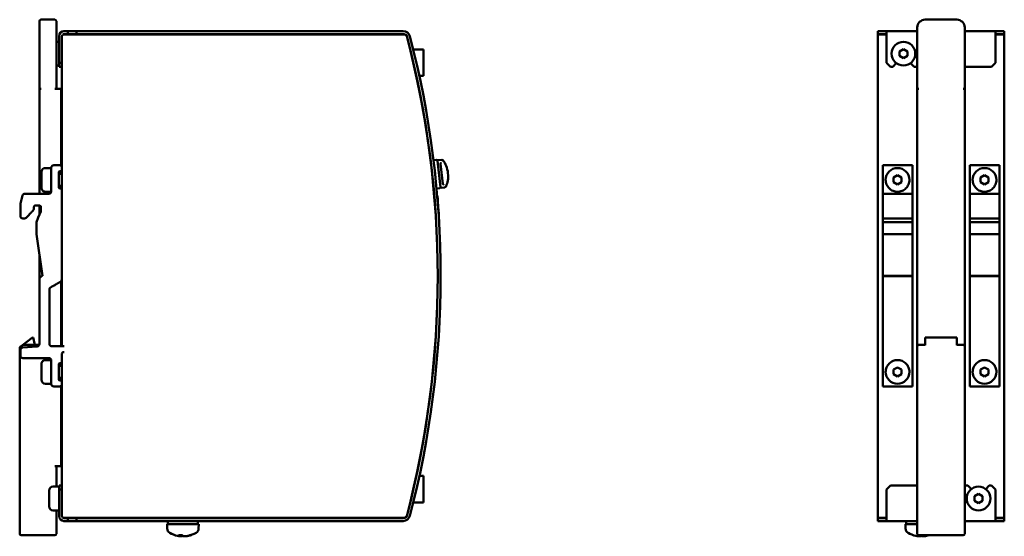
# Model space of a CAD drawing. Units: millimetres. Extents: x 140 to 717, y 41 to 580.
# Drawn here: x 468 to 717, y 251 to 381 of the extents above; entities that cross this region are included whole.
import ezdxf

# ---------------------------------------------------------------- set-up
doc = ezdxf.new("R2010")
doc.units = ezdxf.units.MM
doc.layers.add('Visible (ISO)', color=7, linetype='Continuous', lineweight=50)

msp = doc.modelspace()

# ---------------------------------------------------------------- linework, layer by layer
at = {"layer": 'Visible (ISO)'}
for p, q in [((472.52, 379.45), (472.52, 381.05)), ((476.42, 381.45), (472.92, 381.45)), ((476.82, 381.05), (476.82, 379.45)), ((696.5, 381.45), (704.5, 381.45)), ((472.52, 379.45), (472.52, 363.95)), ((476.82, 363.95), (476.82, 379.45)), ((478.72, 378.55), (479.67, 378.55)), ((479.67, 378.55), (479.67, 377.8)), ((479.67, 378.55), (481.87, 378.55)), ((481.87, 378.55), (564.5, 378.55)), ((481.87, 378.55), (481.87, 377.8)), ((684.5, 378.55), (686.7, 378.55)), ((684.5, 377.8), (684.5, 378.55)), ((686.7, 377.3), (686.7, 378.55)), ((686.7, 378.55), (694.5, 378.55)), ((694.5, 363.95), (694.5, 379.45)), ((706.5, 379.45), (706.5, 363.95)), ((706.5, 378.55), (714.3, 378.55)), ((714.3, 378.55), (714.3, 377.3)), ((714.3, 378.55), (716.5, 378.55)), ((716.5, 378.55), (716.5, 377.8)), ((477.47, 370.55), (477.47, 377.3)), ((478.22, 377.3), (478.22, 370.55)), ((481.22, 377.7), (478.33, 377.7)), ((479.67, 377.8), (478.72, 377.8)), ((481.87, 377.8), (479.67, 377.8)), ((564.92, 377.7), (481.22, 377.7)), ((564.5, 377.8), (481.87, 377.8)), ((547.82, 377.78), (560.12, 377.78)), ((547.82, 377.7), (547.82, 377.78)), ((560.12, 377.78), (560.12, 377.7)), ((684.5, 377.7), (684.5, 377.8)), ((686.7, 377.8), (684.5, 377.8)), ((684.5, 255.4), (684.5, 377.7)), ((686.7, 377.7), (684.5, 377.7)), ((686.7, 377.3), (686.7, 370.55)), ((716.5, 377.8), (714.3, 377.8)), ((716.5, 377.7), (714.3, 377.7)), ((714.3, 370.55), (714.3, 377.3)), ((716.5, 377.7), (716.5, 377.8)), ((716.5, 377.7), (716.5, 255.4)), ((477.47, 375.85), (476.82, 375.85)), ((567.03, 373.93), (569.62, 373.93)), ((569.62, 373.93), (569.62, 367.23)), ((691, 374), (690, 373.42)), ((692, 373.42), (691, 374)), ((690, 373.42), (690, 372.27)), ((690, 372.27), (691, 371.69)), ((691, 371.69), (692, 372.27)), ((692, 372.27), (692, 373.42)), ((477.47, 369.85), (476.82, 369.85)), ((477.47, 370.55), (477.47, 369.55)), ((478.22, 370.55), (477.47, 370.55)), ((477.47, 369.55), (478.22, 369.55)), ((478.22, 369.75), (478.22, 370.55)), ((478.22, 298.77), (478.22, 369.75)), ((687.7, 369.55), (686.7, 370.55)), ((687.7, 369.55), (688.3, 369.55)), ((689.2, 370.45), (688.3, 369.55)), ((693.7, 369.55), (692.8, 370.45)), ((693.7, 369.55), (694.5, 369.55)), ((706.5, 369.55), (713.3, 369.55)), ((714.3, 370.55), (713.3, 369.55)), ((569.62, 367.23), (568.58, 367.23)), ((472.52, 363.95), (472.52, 337.4)), ((472.92, 363.95), (472.52, 363.95)), ((478.02, 363.95), (476.42, 363.95)), ((478.22, 363.95), (478.02, 363.95)), ((478.02, 344.44), (478.02, 363.95)), ((694.5, 363.95), (694.9, 363.95)), ((694.5, 298.75), (694.5, 363.95)), ((706.1, 363.95), (706.5, 363.95)), ((706.5, 363.95), (706.5, 298.75)), ((478.22, 358.95), (478.02, 358.95)), ((475.52, 343.9), (474.02, 343.9)), ((475.52, 344), (475.52, 338)), ((476.12, 344.6), (477.62, 344.6)), ((478.22, 344), (478.22, 343.4)), ((572.92, 345.93), (572.32, 345.86)), ((573.14, 345.75), (573.23, 344.96)), ((573.16, 345.61), (573.16, 345.63)), ((573.24, 344.99), (573.16, 345.61)), ((573.2, 345.34), (573.19, 345.34)), ((573.81, 339.82), (573.23, 344.96)), ((573.24, 344.99), (573.84, 339.73)), ((574.23, 345.96), (573.34, 345.86)), ((574.53, 339.93), (573.95, 344.95)), ((685.75, 344), (685.75, 344.6)), ((685.75, 344.6), (693.25, 344.6)), ((685.75, 344), (685.75, 338)), ((693.25, 344.6), (693.25, 344)), ((693.25, 344), (693.25, 338)), ((707.75, 344), (707.75, 344.6)), ((707.75, 344.6), (715.25, 344.6)), ((707.75, 344), (707.75, 338)), ((715.25, 344.6), (715.25, 344)), ((715.25, 344), (715.25, 338)), ((473.02, 342.9), (473.02, 338.9)), ((477.42, 339), (477.42, 342.8)), ((478.22, 342.4), (477.42, 342.4)), ((477.92, 343.1), (477.72, 343.1)), ((478.02, 342.4), (478.02, 343.11)), ((689.5, 342.05), (688.5, 341.47)), ((688.5, 341.47), (688.5, 340.32)), ((690.5, 341.47), (689.5, 342.05)), ((690.5, 340.32), (690.5, 341.47)), ((711.5, 342.05), (710.5, 341.47)), ((710.5, 341.47), (710.5, 340.32)), ((712.5, 341.47), (711.5, 342.05)), ((712.5, 340.32), (712.5, 341.47)), ((478.22, 339.4), (477.42, 339.4)), ((477.72, 338.7), (477.92, 338.7)), ((478.02, 338.68), (478.02, 339.4)), ((573.13, 338.74), (573.73, 338.8)), ((573.81, 339.82), (573.9, 339.03)), ((573.91, 339.1), (573.84, 339.73)), ((573.87, 339.37), (573.88, 339.38)), ((573.91, 339.08), (573.91, 339.1)), ((574.13, 338.9), (575.02, 339)), ((686.5, 340.9), (686.5, 340.9)), ((688.5, 340.32), (689.5, 339.74)), ((688.5, 340.32), (689.5, 339.74)), ((689.5, 339.74), (690.5, 340.32)), ((689.5, 339.74), (690.5, 340.32)), ((689.5, 339.74), (689.5, 339.74)), ((692.5, 340.9), (692.5, 340.9)), ((708.5, 340.9), (708.5, 340.9)), ((710.5, 340.32), (711.5, 339.74)), ((710.5, 340.32), (711.5, 339.74)), ((711.5, 339.74), (712.5, 340.32)), ((711.5, 339.74), (712.5, 340.32)), ((711.5, 339.74), (711.5, 339.74)), ((714.5, 340.9), (714.5, 340.9)), ((468.26, 336.94), (467.76, 334.94)), ((474.92, 337.4), (468.84, 337.4)), ((475.52, 337.9), (474.02, 337.9)), ((478.22, 338.4), (478.22, 315.68)), ((573.16, 336.8), (573.12, 336.8)), ((685.75, 337.4), (685.75, 338)), ((685.75, 336.94), (685.75, 337.4)), ((685.75, 337.4), (685.75, 337.4)), ((693.25, 337.4), (685.75, 337.4)), ((685.75, 337.4), (693.25, 337.4)), ((685.75, 336.94), (685.75, 334.94)), ((693.25, 338), (693.25, 337.4)), ((693.25, 337.4), (693.25, 337.4)), ((693.25, 337.4), (693.25, 336.94)), ((693.25, 336.94), (693.25, 334.94)), ((707.75, 337.4), (707.75, 338)), ((707.75, 336.94), (707.75, 337.4)), ((707.75, 337.4), (707.75, 337.4)), ((715.25, 337.4), (707.75, 337.4)), ((707.75, 337.4), (715.25, 337.4)), ((707.75, 336.94), (707.75, 334.94)), ((715.25, 338), (715.25, 337.4)), ((715.25, 337.4), (715.25, 337.4)), ((715.25, 337.4), (715.25, 336.94)), ((715.25, 336.94), (715.25, 334.94)), ((471.12, 333.6), (471.12, 334.07)), ((472.59, 334.37), (471.42, 334.37)), ((472.52, 334.37), (472.52, 332.11)), ((472.89, 334.05), (472.83, 333.29)), ((685.75, 334.94), (685.75, 331.73)), ((693.25, 334.94), (693.25, 331.73)), ((707.75, 334.94), (707.75, 331.73)), ((715.25, 334.94), (715.25, 331.73)), ((472.2, 331.36), (471.76, 330.22)), ((472.87, 332.93), (472.2, 331.36)), ((573.51, 332.21), (573.46, 332.21)), ((685.75, 331.13), (685.75, 331.73)), ((693.25, 331.73), (693.25, 331.13)), ((707.75, 331.13), (707.75, 331.73)), ((715.25, 331.73), (715.25, 331.13)), ((468.32, 331.13), (468.76, 331.13)), ((471.76, 330.22), (471.76, 327.13)), ((685.75, 330.22), (685.75, 331.13)), ((693.25, 331.13), (685.75, 331.13)), ((693.25, 330.22), (685.75, 330.22)), ((685.75, 327.13), (685.75, 330.22)), ((693.25, 331.13), (693.25, 330.22)), ((693.25, 330.22), (693.25, 327.13)), ((707.75, 330.22), (707.75, 331.13)), ((715.25, 331.13), (707.75, 331.13)), ((715.25, 330.22), (707.75, 330.22)), ((707.75, 327.13), (707.75, 330.22)), ((715.25, 331.13), (715.25, 330.22)), ((715.25, 330.22), (715.25, 327.13)), ((471.76, 327.13), (473.25, 316.6)), ((693.25, 327.13), (685.75, 327.13)), ((685.75, 316.6), (685.75, 327.13)), ((693.25, 327.13), (693.25, 316.6)), ((715.25, 327.13), (707.75, 327.13)), ((707.75, 316.6), (707.75, 327.13)), ((715.25, 327.13), (715.25, 316.6)), ((472.52, 321.74), (472.52, 299.33)), ((472.61, 316.08), (473.02, 316.5)), ((473.12, 316.56), (473.15, 316.57)), ((693.25, 316.6), (685.75, 316.6)), ((685.75, 316.57), (685.75, 316.6)), ((693.25, 316.57), (685.75, 316.57)), ((685.75, 316.57), (685.75, 316.56)), ((685.75, 316.5), (685.75, 316.56)), ((693.25, 316.56), (685.75, 316.56)), ((685.75, 316.5), (685.75, 316.08)), ((693.25, 316.6), (693.25, 316.57)), ((693.25, 316.56), (693.25, 316.57)), ((693.25, 316.56), (693.25, 316.5)), ((693.25, 316.08), (693.25, 316.5)), ((715.25, 316.6), (707.75, 316.6)), ((707.75, 316.57), (707.75, 316.6)), ((715.25, 316.57), (707.75, 316.57)), ((707.75, 316.57), (707.75, 316.56)), ((707.75, 316.5), (707.75, 316.56)), ((715.25, 316.56), (707.75, 316.56)), ((707.75, 316.5), (707.75, 316.08)), ((715.25, 316.6), (715.25, 316.57)), ((715.25, 316.56), (715.25, 316.57)), ((715.25, 316.56), (715.25, 316.5)), ((715.25, 316.08), (715.25, 316.5)), ((472.52, 315.87), (472.52, 299.35)), ((478.02, 298.77), (478.02, 315.23)), ((685.75, 315.87), (685.75, 316.08)), ((685.75, 315.87), (685.75, 299.35)), ((693.25, 316.08), (693.25, 315.87)), ((693.25, 315.87), (693.25, 299.35)), ((707.75, 315.87), (707.75, 316.08)), ((707.75, 315.87), (707.75, 299.35)), ((715.25, 316.08), (715.25, 315.87)), ((715.25, 315.87), (715.25, 299.35)), ((475.02, 299.37), (475.02, 313.14)), ((468.21, 299.06), (467.68, 298.65)), ((468.21, 299.06), (470.76, 301.02)), ((472.49, 299.15), (468.46, 299.15)), ((470.76, 301.02), (470.94, 301.02)), ((470.94, 301.02), (471.32, 299.15)), ((685.75, 298.75), (685.75, 299.35)), ((693.25, 299.35), (693.25, 298.75)), ((694.9, 299.15), (696.5, 299.15)), ((704.5, 301.02), (696.5, 301.02)), ((696.5, 301.02), (704.5, 301.02)), ((696.5, 301.02), (696.5, 301.02)), ((696.5, 299.06), (696.5, 301.02)), ((704.5, 301.02), (704.5, 301.02)), ((704.5, 299.06), (704.5, 301.02)), ((704.5, 299.15), (706.1, 299.15)), ((704.5, 299.06), (704.5, 299.06)), ((707.75, 298.75), (707.75, 299.35)), ((715.25, 299.35), (715.25, 298.75)), ((467.52, 298.34), (467.52, 251.35)), ((467.72, 296.4), (467.72, 297.84)), ((471.97, 298.75), (468.27, 298.44)), ((477.62, 298.77), (475.62, 298.77)), ((478.79, 298.77), (477.62, 298.77)), ((478.22, 263.35), (478.22, 296.98)), ((478.22, 294.8), (478.22, 296.97)), ((478.22, 296.95), (478.22, 296.95)), ((478.52, 297.27), (478.79, 297.27)), ((685.75, 298.75), (685.75, 298.44)), ((685.75, 297.84), (685.75, 298.44)), ((685.75, 297.84), (685.75, 296.4)), ((685.75, 295.8), (685.75, 296.4)), ((693.25, 298.75), (693.25, 298.44)), ((693.25, 298.44), (693.25, 297.84)), ((693.25, 296.4), (693.25, 297.84)), ((693.25, 296.4), (693.25, 295.8)), ((694.5, 298.34), (694.5, 298.75)), ((694.5, 251.35), (694.5, 298.34)), ((706.5, 298.75), (706.5, 298.34)), ((706.5, 298.34), (706.5, 251.35)), ((707.75, 298.75), (707.75, 298.44)), ((707.75, 297.84), (707.75, 298.44)), ((707.75, 297.84), (707.75, 296.4)), ((707.75, 295.8), (707.75, 296.4)), ((715.25, 298.75), (715.25, 298.44)), ((715.25, 298.44), (715.25, 297.84)), ((715.25, 296.4), (715.25, 297.84)), ((715.25, 296.4), (715.25, 295.8)), ((468.32, 295.8), (474.92, 295.8)), ((473.02, 294.3), (473.02, 290.3)), ((475.52, 295.3), (474.02, 295.3)), ((475.52, 295.2), (475.52, 289.2)), ((477.42, 290.4), (477.42, 294.2)), ((477.92, 294.5), (477.72, 294.5)), ((478.02, 293.8), (478.02, 294.51)), ((685.75, 295.2), (685.75, 295.8)), ((685.75, 295.8), (685.75, 295.8)), ((685.75, 295.2), (685.75, 289.2)), ((693.25, 295.8), (693.25, 295.8)), ((693.25, 295.8), (693.25, 295.2)), ((693.25, 295.2), (693.25, 289.2)), ((707.75, 295.2), (707.75, 295.8)), ((707.75, 295.8), (707.75, 295.8)), ((707.75, 295.2), (707.75, 289.2)), ((715.25, 295.8), (715.25, 295.8)), ((715.25, 295.8), (715.25, 295.2)), ((715.25, 295.2), (715.25, 289.2)), ((478.22, 293.8), (477.42, 293.8)), ((686.5, 292.3), (686.5, 292.3)), ((689.5, 293.45), (688.5, 292.87)), ((689.5, 293.45), (688.5, 292.87)), ((688.5, 292.87), (688.5, 291.72)), ((688.5, 291.72), (689.5, 291.14)), ((689.5, 293.45), (689.5, 293.45)), ((690.5, 292.87), (689.5, 293.45)), ((690.5, 292.87), (689.5, 293.45)), ((689.5, 291.14), (690.5, 291.72)), ((690.5, 291.72), (690.5, 292.87)), ((692.5, 292.3), (692.5, 292.3)), ((708.5, 292.3), (708.5, 292.3)), ((711.5, 293.45), (710.5, 292.87)), ((711.5, 293.45), (710.5, 292.87)), ((710.5, 292.87), (710.5, 291.72)), ((710.5, 291.72), (711.5, 291.14)), ((711.5, 293.45), (711.5, 293.45)), ((712.5, 292.87), (711.5, 293.45)), ((712.5, 292.87), (711.5, 293.45)), ((711.5, 291.14), (712.5, 291.72)), ((712.5, 291.72), (712.5, 292.87)), ((714.5, 292.3), (714.5, 292.3)), ((475.52, 289.3), (474.02, 289.3)), ((478.22, 290.8), (477.42, 290.8)), ((477.72, 290.1), (477.92, 290.1)), ((478.02, 290.08), (478.02, 290.8)), ((478.22, 289.8), (478.22, 289.2)), ((685.75, 288.6), (685.75, 289.2)), ((693.25, 289.2), (693.25, 288.6)), ((707.75, 288.6), (707.75, 289.2)), ((715.25, 289.2), (715.25, 288.6)), ((477.62, 288.6), (476.12, 288.6)), ((478.02, 268.44), (478.02, 288.75)), ((685.75, 288.6), (693.25, 288.6)), ((707.75, 288.6), (715.25, 288.6)), ((478.02, 286.15), (478.22, 286.15)), ((478.02, 283.77), (478.22, 284.08)), ((478.02, 279.95), (478.02, 283.77)), ((476.42, 268.44), (478.02, 268.44)), ((476.82, 263.25), (476.82, 268.44)), ((568.6, 265.96), (569.62, 265.96)), ((569.62, 265.96), (569.62, 259.26)), ((474.97, 262.25), (474.97, 258.25)), ((477.47, 263.25), (475.97, 263.25)), ((478.22, 263.55), (477.47, 263.55)), ((477.47, 263.55), (477.47, 262.55)), ((477.47, 262.55), (478.22, 262.55)), ((477.47, 255.8), (477.47, 262.55)), ((478.22, 262.55), (478.22, 263.35)), ((478.22, 262.55), (478.22, 255.8)), ((686.7, 262.55), (687.7, 263.55)), ((686.7, 262.55), (686.7, 255.8)), ((687.7, 263.55), (694.5, 263.55)), ((706.5, 263.55), (707.3, 263.55)), ((707.3, 263.55), (708.2, 262.65)), ((711.8, 262.65), (712.7, 263.55)), ((712.7, 263.55), (713.3, 263.55)), ((713.3, 263.55), (714.3, 262.55)), ((714.3, 255.8), (714.3, 262.55)), ((569.62, 259.26), (567.06, 259.26)), ((710, 261.4), (709, 260.82)), ((709, 260.82), (709, 259.67)), ((709, 259.67), (710, 259.09)), ((711, 260.82), (710, 261.4)), ((710, 259.09), (711, 259.67)), ((711, 259.67), (711, 260.82)), ((477.47, 257.25), (475.97, 257.25)), ((476.82, 251.35), (476.82, 257.25)), ((481.22, 255.4), (478.33, 255.4)), ((478.72, 255.3), (479.67, 255.3)), ((479.67, 254.55), (478.72, 254.55)), ((479.67, 255.3), (481.87, 255.3)), ((479.67, 255.3), (479.67, 254.55)), ((481.87, 254.55), (479.67, 254.55)), ((564.92, 255.4), (481.22, 255.4)), ((481.87, 255.3), (564.5, 255.3)), ((481.87, 255.3), (481.87, 254.55)), ((564.5, 254.55), (481.87, 254.55)), ((504.99, 254.55), (504.99, 253.75)), ((506.79, 255.3), (506.79, 255.4)), ((510.79, 255.3), (510.79, 255.4)), ((512.59, 254.27), (512.59, 253.75)), ((686.7, 255.4), (684.5, 255.4)), ((684.5, 255.3), (684.5, 255.4)), ((684.5, 255.3), (686.7, 255.3)), ((684.5, 254.55), (684.5, 255.3)), ((686.7, 254.55), (684.5, 254.55)), ((686.7, 254.55), (686.7, 255.8)), ((694.5, 254.55), (686.7, 254.55)), ((691.69, 254.55), (691.69, 253.75)), ((714.3, 254.55), (706.5, 254.55)), ((714.3, 255.8), (714.3, 254.55)), ((716.5, 255.4), (714.3, 255.4)), ((714.3, 255.3), (716.5, 255.3)), ((716.5, 254.55), (714.3, 254.55)), ((716.5, 255.3), (716.5, 255.4)), ((716.5, 255.3), (716.5, 254.55)), ((512.79, 253.75), (504.79, 253.75)), ((504.82, 252.63), (504.79, 253.75)), ((512.75, 252.63), (512.79, 253.75)), ((694.5, 253.75), (691.49, 253.75)), ((691.53, 252.63), (691.49, 253.75)), ((467.92, 250.95), (476.42, 250.95)), ((507.83, 251.01), (508.56, 251.01)), ((508.04, 250.69), (508.04, 250.69)), ((508.24, 250.68), (508.27, 251.01)), ((509.32, 250.69), (509.31, 250.69)), ((509.33, 250.68), (509.33, 250.69)), ((510.71, 251.01), (510.89, 251.01)), ((694.54, 251.01), (694.69, 251.01)), ((706.1, 250.95), (694.9, 250.95)), ((694.95, 250.68), (694.97, 250.95)), ((695.67, 250.69), (695.67, 250.69)), ((696.03, 250.68), (696.03, 250.69))]:
    msp.add_line(p, q, dxfattribs=at)
at = {"layer": 'Visible (ISO)', "flags": 128}
for points in [[(573.97, 345.07), (573.97, 345.07), (573.96, 345.06), (573.96, 345.06), (573.96, 345.05), (573.96, 345.05), (573.96, 345.04), (573.96, 345.04), (573.96, 345.03), (573.96, 345.03), (573.95, 345.02), (573.95, 345.02), (573.95, 345.01), (573.95, 345.01), (573.95, 345), (573.95, 345), (573.95, 344.99), (573.95, 344.99), (573.95, 344.98), (573.95, 344.97), (573.95, 344.97), (573.95, 344.96), (573.95, 344.96), (573.95, 344.95), (573.95, 344.95)], [(574.05, 345.22), (574.05, 345.21), (574.04, 345.21), (574.04, 345.2), (574.03, 345.2), (574.03, 345.19), (574.03, 345.19), (574.02, 345.18), (574.02, 345.18), (574.02, 345.17), (574.01, 345.16), (574.01, 345.16), (574.01, 345.15), (574, 345.14), (574, 345.14), (573.99, 345.13), (573.99, 345.13), (573.99, 345.12), (573.98, 345.11), (573.98, 345.1), (573.98, 345.1), (573.98, 345.09), (573.97, 345.08), (573.97, 345.08), (573.97, 345.07)], [(574.61, 345.74), (574.59, 345.75), (574.58, 345.77), (574.57, 345.77), (574.56, 345.78), (574.55, 345.79), (574.53, 345.8), (574.52, 345.81), (574.51, 345.81), (574.49, 345.82), (574.48, 345.83), (574.46, 345.83), (574.45, 345.84), (574.43, 345.84), (574.41, 345.84), (574.4, 345.85), (574.38, 345.85), (574.36, 345.85), (574.35, 345.85), (574.33, 345.85), (574.31, 345.85), (574.3, 345.85), (574.28, 345.84), (574.26, 345.84), (574.25, 345.84)], [(574.61, 345.74), (574.82, 345.48), (575.03, 345.17), (575.22, 344.82), (575.38, 344.43), (575.53, 344.01), (575.66, 343.56), (575.75, 343.09), (575.82, 342.61), (575.86, 342.13), (575.87, 341.65), (575.85, 341.19), (575.8, 340.75), (575.73, 340.34), (575.62, 339.95), (575.49, 339.61), (575.34, 339.3)], [(574.53, 339.93), (574.53, 339.92), (574.53, 339.92), (574.53, 339.91), (574.53, 339.91), (574.53, 339.9), (574.53, 339.9), (574.53, 339.89), (574.53, 339.89), (574.54, 339.88), (574.54, 339.88), (574.54, 339.87), (574.54, 339.87), (574.54, 339.86), (574.54, 339.86), (574.55, 339.85), (574.55, 339.85), (574.55, 339.84), (574.55, 339.84), (574.55, 339.83), (574.56, 339.83), (574.56, 339.82), (574.56, 339.82), (574.56, 339.81), (574.57, 339.81)], [(574.68, 339.68), (574.68, 339.69), (574.67, 339.69), (574.67, 339.69), (574.66, 339.7), (574.66, 339.7), (574.65, 339.71), (574.65, 339.71), (574.64, 339.72), (574.64, 339.72), (574.63, 339.73), (574.63, 339.73), (574.62, 339.74), (574.62, 339.74), (574.61, 339.75), (574.61, 339.75), (574.6, 339.76), (574.6, 339.77), (574.59, 339.77), (574.59, 339.78), (574.58, 339.78), (574.58, 339.79), (574.58, 339.8), (574.57, 339.8), (574.57, 339.81)], [(575.01, 339.12), (575.03, 339.12), (575.05, 339.12), (575.06, 339.13), (575.08, 339.13), (575.1, 339.13), (575.11, 339.14), (575.13, 339.14), (575.15, 339.14), (575.16, 339.15), (575.18, 339.16), (575.19, 339.16), (575.21, 339.17), (575.22, 339.18), (575.23, 339.19), (575.25, 339.19), (575.26, 339.2), (575.27, 339.21), (575.28, 339.22), (575.29, 339.24), (575.31, 339.25), (575.31, 339.26), (575.32, 339.27), (575.33, 339.28), (575.34, 339.3)], [(692.5, 340.9), (692.49, 340.6), (692.45, 340.31), (692.38, 340.02), (692.28, 339.75), (692.15, 339.48), (692, 339.23), (691.82, 338.99), (691.63, 338.77), (691.41, 338.58), (691.17, 338.4), (690.92, 338.25), (690.65, 338.12), (690.38, 338.02), (690.09, 337.95), (689.8, 337.91), (689.5, 337.9), (689.21, 337.91), (688.92, 337.95), (688.63, 338.02), (688.36, 338.12), (688.09, 338.25), (687.84, 338.4), (687.6, 338.58), (687.38, 338.77), (687.19, 338.99), (687.01, 339.23), (686.86, 339.48), (686.73, 339.75), (686.63, 340.02), (686.56, 340.31), (686.52, 340.6), (686.5, 340.9)], [(714.5, 340.9), (714.49, 340.6), (714.45, 340.31), (714.38, 340.02), (714.28, 339.75), (714.15, 339.48), (714, 339.23), (713.82, 338.99), (713.63, 338.77), (713.41, 338.58), (713.17, 338.4), (712.92, 338.25), (712.65, 338.12), (712.38, 338.02), (712.09, 337.95), (711.8, 337.91), (711.5, 337.9), (711.21, 337.91), (710.92, 337.95), (710.63, 338.02), (710.36, 338.12), (710.09, 338.25), (709.84, 338.4), (709.6, 338.58), (709.38, 338.77), (709.19, 338.99), (709.01, 339.23), (708.86, 339.48), (708.73, 339.75), (708.63, 340.02), (708.56, 340.31), (708.52, 340.6), (708.5, 340.9)], [(467.76, 334.94), (467.72, 334.55), (467.72, 334.18), (467.72, 334.11), (467.72, 334.02), (467.72, 333.94), (467.72, 333.85), (467.72, 333.75), (467.72, 333.65), (467.72, 333.55), (467.72, 333.45), (467.72, 333.34), (467.72, 333.23), (467.72, 333.11), (467.72, 332.99), (467.72, 332.87), (467.72, 332.75), (467.72, 332.63), (467.72, 332.5), (467.72, 332.38), (467.72, 332.25), (467.72, 332.12), (467.72, 331.99), (467.72, 331.86), (467.72, 331.73)], [(469.2, 331.32), (469.42, 331.55), (469.49, 331.62), (469.55, 331.69), (469.61, 331.75), (469.68, 331.82), (469.74, 331.89), (469.81, 331.97), (469.88, 332.04), (469.95, 332.12), (470.03, 332.2), (470.1, 332.27), (470.17, 332.35), (470.24, 332.43), (470.31, 332.5), (470.38, 332.58), (470.45, 332.65), (470.52, 332.72), (470.58, 332.79), (470.64, 332.85), (470.7, 332.91), (470.86, 333.09), (471.03, 333.31), (471.1, 333.47), (471.12, 333.6)], [(472.83, 333.29), (472.83, 333.26), (472.83, 333.23), (472.83, 333.2), (472.83, 333.17), (472.82, 333.13), (472.82, 333.11), (472.82, 333.1), (472.82, 333.09), (472.82, 333.08), (472.82, 333.07), (472.83, 333.06), (472.83, 333.05), (472.83, 333.04), (472.84, 333.03), (472.84, 333.02), (472.84, 333.01), (472.85, 333), (472.85, 332.99), (472.86, 332.98), (472.86, 332.97), (472.86, 332.96), (472.87, 332.95), (472.87, 332.94), (472.87, 332.93)], [(478.22, 315.68), (478.02, 315.21), (477.65, 315), (477.52, 314.93), (477.44, 314.88), (477.35, 314.83), (477.26, 314.78), (477.17, 314.72), (477.07, 314.67), (476.97, 314.61), (476.87, 314.55), (476.77, 314.5), (476.67, 314.44), (476.57, 314.38), (476.47, 314.32), (476.37, 314.26), (476.27, 314.2), (476.17, 314.15), (476.07, 314.09), (475.98, 314.04), (475.89, 313.99), (475.8, 313.94), (475.72, 313.89), (475.59, 313.81), (475.32, 313.66)], [(686.5, 292.3), (686.52, 292.59), (686.56, 292.88), (686.63, 293.17), (686.73, 293.44), (686.86, 293.71), (687.01, 293.96), (687.19, 294.2), (687.38, 294.42), (687.6, 294.61), (687.84, 294.79), (688.09, 294.94), (688.36, 295.07), (688.63, 295.17), (688.92, 295.24), (689.21, 295.28), (689.5, 295.3), (689.8, 295.28), (690.09, 295.24), (690.38, 295.17), (690.65, 295.07), (690.92, 294.94), (691.17, 294.79), (691.41, 294.61), (691.63, 294.42), (691.82, 294.2), (692, 293.96), (692.15, 293.71), (692.28, 293.44), (692.38, 293.17), (692.45, 292.88), (692.49, 292.59), (692.5, 292.3)], [(708.5, 292.3), (708.52, 292.59), (708.56, 292.88), (708.63, 293.17), (708.73, 293.44), (708.86, 293.71), (709.01, 293.96), (709.19, 294.2), (709.38, 294.42), (709.6, 294.61), (709.84, 294.79), (710.09, 294.94), (710.36, 295.07), (710.63, 295.17), (710.92, 295.24), (711.21, 295.28), (711.5, 295.3), (711.8, 295.28), (712.09, 295.24), (712.38, 295.17), (712.65, 295.07), (712.92, 294.94), (713.17, 294.79), (713.41, 294.61), (713.63, 294.42), (713.82, 294.2), (714, 293.96), (714.15, 293.71), (714.28, 293.44), (714.38, 293.17), (714.45, 292.88), (714.49, 292.59), (714.5, 292.3)], [(507.82, 251.02), (507.82, 251.02), (507.82, 251.02), (507.82, 251.02), (507.82, 251.02), (507.82, 251.02), (507.82, 251.02), (507.82, 251.02), (507.82, 251.02), (507.82, 251.01), (507.82, 251.01), (507.82, 251.01), (507.82, 251.01), (507.82, 251.01), (507.83, 251.01), (507.83, 251.01), (507.83, 251.01), (507.83, 251.01), (507.83, 251.01), (507.83, 251.01), (507.83, 251.01), (507.83, 251.01), (507.83, 251.01), (507.83, 251.01), (507.83, 251.01)], [(508.23, 250.69), (508.24, 250.69), (508.24, 250.69), (508.24, 250.69), (508.24, 250.68), (508.24, 250.68), (508.24, 250.68), (508.24, 250.68), (508.24, 250.68), (508.23, 250.68), (508.23, 250.68), (508.22, 250.68), (508.21, 250.68), (508.2, 250.68), (508.19, 250.68), (508.18, 250.68), (508.17, 250.68), (508.15, 250.68), (508.14, 250.68), (508.13, 250.68), (508.11, 250.68), (508.09, 250.69), (508.08, 250.69), (508.06, 250.69), (508.04, 250.69)], [(508.25, 250.69), (508.27, 250.69), (508.29, 250.69), (508.31, 250.69), (508.33, 250.68), (508.35, 250.68), (508.36, 250.68), (508.38, 250.68), (508.4, 250.68), (508.42, 250.68), (508.44, 250.68), (508.45, 250.68), (508.47, 250.68), (508.49, 250.68), (508.5, 250.68), (508.52, 250.68), (508.53, 250.68), (508.54, 250.68), (508.56, 250.68), (508.57, 250.68), (508.58, 250.68), (508.59, 250.69), (508.59, 250.69), (508.6, 250.69), (508.61, 250.69)], [(509.31, 250.69), (509.29, 250.69), (509.28, 250.69), (509.26, 250.69), (509.24, 250.68), (509.22, 250.68), (509.2, 250.68), (509.18, 250.68), (509.17, 250.68), (509.15, 250.68), (509.13, 250.68), (509.11, 250.68), (509.1, 250.68), (509.08, 250.68), (509.07, 250.68), (509.05, 250.68), (509.04, 250.68), (509.03, 250.68), (509.02, 250.68), (509, 250.68), (508.99, 250.68), (508.99, 250.69), (508.98, 250.69), (508.97, 250.69), (508.97, 250.69)], [(509.33, 250.68), (509.33, 250.68), (509.33, 250.68), (509.33, 250.68), (509.33, 250.68), (509.34, 250.68), (509.34, 250.68), (509.35, 250.68), (509.35, 250.68), (509.36, 250.68), (509.37, 250.68), (509.38, 250.68), (509.39, 250.68), (509.39, 250.68), (509.4, 250.68), (509.42, 250.68), (509.43, 250.68), (509.44, 250.68), (509.45, 250.68), (509.46, 250.68), (509.48, 250.69), (509.49, 250.69), (509.5, 250.69), (509.52, 250.69), (509.53, 250.69)], [(510.95, 251.02), (510.95, 251.02), (510.94, 251.02), (510.94, 251.02), (510.94, 251.02), (510.94, 251.02), (510.94, 251.02), (510.93, 251.02), (510.93, 251.02), (510.93, 251.01), (510.93, 251.01), (510.92, 251.01), (510.92, 251.01), (510.92, 251.01), (510.92, 251.01), (510.92, 251.01), (510.91, 251.01), (510.91, 251.01), (510.91, 251.01), (510.91, 251.01), (510.9, 251.01), (510.9, 251.01), (510.9, 251.01), (510.9, 251.01), (510.89, 251.01)], [(694.54, 251.01), (694.54, 251.01), (694.54, 251.01), (694.54, 251.01), (694.54, 251.01), (694.54, 251.01), (694.53, 251.01), (694.53, 251.01), (694.53, 251.01), (694.53, 251.01), (694.53, 251.01), (694.53, 251.01), (694.53, 251.01), (694.53, 251.01), (694.53, 251.01), (694.53, 251.01), (694.53, 251.01), (694.53, 251.02), (694.53, 251.02), (694.53, 251.02), (694.53, 251.02), (694.52, 251.02), (694.52, 251.02), (694.52, 251.02), (694.52, 251.02)], [(694.94, 250.69), (694.94, 250.69), (694.95, 250.69), (694.95, 250.69), (694.95, 250.68), (694.95, 250.68), (694.95, 250.68), (694.95, 250.68), (694.94, 250.68), (694.94, 250.68), (694.93, 250.68), (694.92, 250.68), (694.92, 250.68), (694.91, 250.68), (694.9, 250.68), (694.88, 250.68), (694.87, 250.68), (694.86, 250.68), (694.84, 250.68), (694.83, 250.68), (694.81, 250.68), (694.8, 250.69), (694.78, 250.69), (694.76, 250.69), (694.75, 250.69)], [(694.96, 250.69), (694.98, 250.69), (695, 250.69), (695.02, 250.69), (695.03, 250.68), (695.05, 250.68), (695.07, 250.68), (695.09, 250.68), (695.11, 250.68), (695.13, 250.68), (695.14, 250.68), (695.16, 250.68), (695.18, 250.68), (695.19, 250.68), (695.21, 250.68), (695.22, 250.68), (695.24, 250.68), (695.25, 250.68), (695.26, 250.68), (695.27, 250.68), (695.28, 250.68), (695.29, 250.69), (695.3, 250.69), (695.31, 250.69), (695.31, 250.69)], [(696.02, 250.69), (696.01, 250.69), (695.99, 250.69), (695.97, 250.69), (695.95, 250.68), (695.93, 250.68), (695.91, 250.68), (695.9, 250.68), (695.88, 250.68), (695.86, 250.68), (695.84, 250.68), (695.83, 250.68), (695.81, 250.68), (695.79, 250.68), (695.78, 250.68), (695.76, 250.68), (695.75, 250.68), (695.74, 250.68), (695.72, 250.68), (695.71, 250.68), (695.7, 250.68), (695.69, 250.69), (695.69, 250.69), (695.68, 250.69), (695.67, 250.69)], [(696.03, 250.68), (696.04, 250.68), (696.04, 250.68), (696.04, 250.68), (696.04, 250.68), (696.05, 250.68), (696.05, 250.68), (696.05, 250.68), (696.06, 250.68), (696.07, 250.68), (696.07, 250.68), (696.08, 250.68), (696.09, 250.68), (696.1, 250.68), (696.11, 250.68), (696.12, 250.68), (696.13, 250.68), (696.14, 250.68), (696.16, 250.68), (696.17, 250.68), (696.18, 250.69), (696.2, 250.69), (696.21, 250.69), (696.22, 250.69), (696.24, 250.69)]]:
    msp.add_lwpolyline(points, dxfattribs=at)
at = {"layer": 'Visible (ISO)'}
for centre in [(691, 372.85), (710, 260.25)]:
    msp.add_circle(centre, 3, dxfattribs=at)
for centre, radius, start, end in [((472.92, 381.05), 0.4, 90, 180), ((476.42, 381.05), 0.4, 0, 90), ((696.5, 379.45), 2, 90, 180), ((704.5, 379.45), 2, 0, 90), ((478.72, 377.3), 1.25, 90, 180), ((564.5, 376.8), 1.75, 14.6013, 90), ((478.72, 377.3), 0.5, 141.5115, 180), ((478.72, 377.3), 0.5, 90, 126.8699), ((564.5, 376.8), 1, 14.6013, 90), ((564.92, 377.2), 0.5, 14.6691, 90), ((333.22, 316.55), 240, 345.3309, 14.6691), ((333.22, 316.55), 240, 345.3987, 14.6013), ((333.22, 316.55), 240.75, 345.3987, 14.6013), ((474.02, 342.9), 1, 90.004, 180.004), ((476.12, 344), 0.6, 89.9941, 179.9942), ((477.62, 344), 0.6, 359.995, 89.9899), ((572.34, 345.66), 0.2, 96.5037, 139.6376), ((572.94, 345.73), 0.2, 6.5037, 96.5037), ((573.36, 345.66), 0.2, 96.5037, 186.5037), ((574.28, 345.56), 0.4, 18.3612, 96.5037), ((689.5, 340.9), 3, 0.0007, 180.0007), ((711.5, 340.9), 3, 0.0007, 180.0007), ((477.72, 342.8), 0.3, 90.0654, 180.0655), ((477.92, 343.4), 0.3, 270.0715, 0.0767), ((474.02, 338.9), 1, 180.004, 270.004), ((477.72, 339), 0.3, 180.0153, 270.0154), ((477.92, 338.4), 0.3, 0.0153, 90.0154), ((573.11, 338.93), 0.2, 211.8902, 276.5037), ((573.71, 339), 0.2, 276.5037, 6.5037), ((574.11, 339.1), 0.2, 186.5037, 276.5037), ((574.98, 339.4), 0.4, 276.5037, 354.6446), ((468.84, 336.8), 0.6, 89.9645, 165.9131), ((474.92, 338), 0.6, 269.9719, 359.9724), ((471.42, 334.07), 0.3, 90.0107, 180.045), ((472.59, 334.07), 0.3, 356.0427, 89.9851), ((468.32, 331.73), 0.6, 179.989, 269.975), ((468.76, 331.73), 0.6, 269.9936, 316.817), ((473.23, 316.28), 0.299, 112.3593, 134.8592), ((473.27, 316.3), 0.3, 93.0374, 112.412), ((472.82, 315.87), 0.3, 134.8869, 179.8868), ((475.62, 313.14), 0.6, 120.0016, 180.0001), ((468.46, 298.75), 0.4, 90, 127.5221), ((471.92, 299.35), 0.6, 274.7527, 359.979), ((475.62, 299.37), 0.6, 180.004, 270.0041), ((694.9, 298.75), 0.4, 90, 180), ((706.1, 298.75), 0.4, 0, 90), ((467.92, 298.34), 0.4, 127.5221, 180), ((468.32, 297.84), 0.6, 94.7557, 180.0029), ((468.32, 296.4), 0.6, 179.9911, 269.9814), ((478.52, 296.97), 0.3, 89.999, 179.9928), ((474.02, 294.3), 1, 89.9934, 179.9934), ((474.92, 295.2), 0.6, 359.9838, 89.9765), ((477.72, 294.2), 0.3, 90.056, 180.0561), ((477.92, 294.8), 0.3, 270.056, 0.0561), ((689.5, 292.3), 3, 179.9996, 359.9996), ((711.5, 292.3), 3, 179.9996, 359.9996), ((474.02, 290.3), 1, 179.9934, 269.9934), ((476.12, 289.2), 0.6, 180.0073, 270.0096), ((477.72, 290.4), 0.3, 180.0247, 270.0248), ((477.62, 289.2), 0.6, 269.9651, 359.9599), ((477.92, 289.8), 0.3, 0.0282, 90.0334), ((475.97, 262.25), 1, 90, 180), ((475.97, 258.25), 1, 180, 270), ((478.72, 255.8), 1.25, 180, 270), ((478.72, 255.8), 0.5, 180, 218.4885), ((478.72, 255.8), 0.5, 233.1301, 270), ((564.5, 256.3), 1, 270, 345.3987), ((564.5, 256.3), 1.75, 270, 345.3987), ((564.92, 255.9), 0.5, 270, 345.3309), ((506.12, 252.68), 1.3, 182, 239.2087), ((508.79, 257.15), 6.5, 239.2087, 257.8207), ((508.79, 257.15), 6.5, 282.1793, 300.7913), ((511.45, 252.68), 1.3, 300.7913, 358), ((692.83, 252.68), 1.3, 182, 239.2087), ((695.49, 257.15), 6.5, 239.2087, 257.8207), ((467.92, 251.35), 0.4, 180, 270), ((476.42, 251.35), 0.4, 270, 0), ((694.9, 251.35), 0.4, 180, 270), ((695.49, 257.15), 6.5, 282.1793, 287.4748), ((706.1, 251.35), 0.4, 270, 0)]:
    msp.add_arc(centre, radius, start, end, dxfattribs=at)
for centre, major_axis, ratio, start_param, end_param in [((573.34, 334.51), (-0.17, 2.29), 0.000191, 3.141591, 6.283184), ((497.39, 254.27), (15.19, 0), 0.866025, 6.283183, 6.304249), ((508.84, 257.13), (-2.05, -6.16), 0.961117, 0.104351, 0.205594), ((508.97, 257.13), (-0.59, -6.47), 0.298688, 5.97342, 6.206745), ((508.73, 257.13), (1.82, -6.24), 0.950363, 5.907243, 5.908847), ((508.6, 257.13), (0.59, -6.47), 0.262027, 5.922278, 6.155603), ((508.97, 257.13), (-0.59, -6.47), 0.262027, 0.127582, 0.228825), ((508.84, 257.13), (-1.82, -6.24), 0.950363, 0.374339, 0.607664), ((508.73, 257.13), (2.05, -6.16), 0.961117, 6.077591, 6.310917), ((695.54, 257.13), (-2.05, -6.16), 0.961117, 0.104351, 0.205594), ((695.68, 257.13), (-0.59, -6.47), 0.298688, 5.97342, 6.206745), ((695.43, 257.13), (1.82, -6.24), 0.950363, 5.907243, 5.908847), ((695.68, 257.13), (-0.59, -6.47), 0.262027, 0.127582, 0.228825), ((695.31, 257.13), (0.59, -6.47), 0.262027, 5.959316, 6.155603), ((695.55, 257.13), (-1.82, -6.24), 0.950363, 0.374339, 0.570626), ((695.44, 257.13), (2.05, -6.16), 0.961117, 6.077591, 6.273878)]:
    msp.add_ellipse(centre, major_axis=major_axis, ratio=ratio, start_param=start_param, end_param=end_param, dxfattribs=at)

doc.saveas('drawing.dxf')
